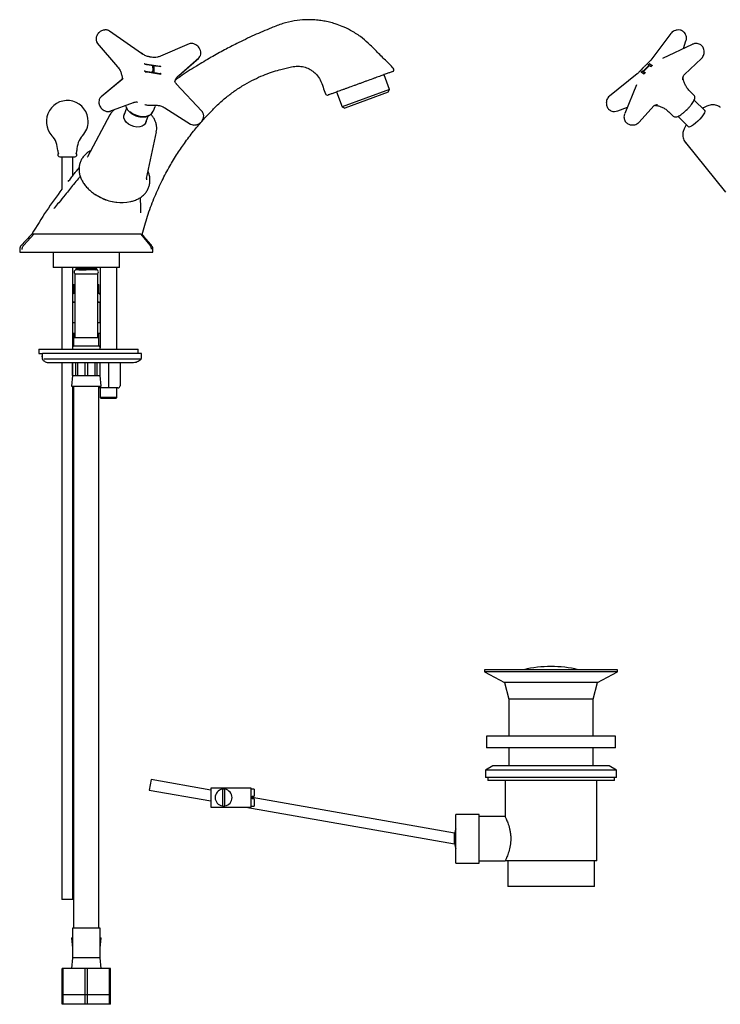
# Model space of a CAD drawing. Units: millimetres. Extents: x -271 to 487, y -79 to 721.
# Drawn here: x -271 to 61, y -79 to 387 of the extents above; entities that cross this region are included whole.
import ezdxf

# ---------------------------------------------------------------- set-up
doc = ezdxf.new("R2010")
doc.units = ezdxf.units.MM

msp = doc.modelspace()

# ---------------------------------------------------------------- linework, layer by layer
at = {"color": 7, "linetype": 'Continuous', "lineweight": 25}
for p, q in [((-213.02, 371.36), (-228.13, 381.89)), ((-213, 371.35), (-228.13, 381.89)), ((37.62, 380.76), (28.1, 368.15)), ((-233.89, 376.25), (-224.27, 364.96)), ((-233.89, 376.25), (-224.26, 364.95)), ((-190.46, 375.83), (-203.98, 370.05)), ((-190.45, 375.83), (-203.97, 370.05)), ((47.7, 375.6), (33.59, 368.97)), ((43.62, 373.68), (44.78, 377.24)), ((-212.36, 370.95), (-213.01, 371.39)), ((-195.34, 360.94), (-185.86, 369.17)), ((-195.34, 360.93), (-185.86, 369.16)), ((44.13, 361.42), (52.09, 368.93)), ((-211.42, 366.41), (-204.2, 365.28)), ((-207.74, 365.62), (-207.74, 365.62)), ((-207.74, 365.62), (-207.63, 363.05)), ((-207.17, 365.04), (-207.05, 362.48)), ((-207.02, 365.46), (-207.16, 365.08)), ((-204, 365.11), (-204, 365.03)), ((27.17, 365.62), (24.65, 363.05)), ((27.15, 366.02), (27.43, 366.3)), ((27.17, 365.62), (27.18, 365.62)), ((27.35, 365.49), (27.34, 365.48)), ((27.53, 365.53), (27.41, 365.65)), ((27.61, 366.41), (28.74, 365.55)), ((-221.57, 359.39), (-232.09, 350.79)), ((-222.12, 358.94), (-232.09, 350.79)), ((-211.27, 363), (-207.98, 362.48)), ((-207.8, 362.56), (-207.64, 363.01)), ((-207.63, 363.05), (-207.63, 363.05)), ((-206.85, 362.3), (-204.05, 361.86)), ((-203.85, 361.69), (-203.84, 361.6)), ((-195.66, 360.61), (-195.33, 360.92)), ((-95.56, 354.22), (-98.13, 361.26)), ((21.7, 361.63), (8.61, 351.16)), ((23.81, 362.6), (24.08, 362.88)), ((24.26, 363), (24.94, 362.48)), ((24.94, 362.48), (24.61, 362.8)), ((24.65, 363.05), (24.65, 363.05)), ((24.84, 362.63), (25.17, 362.3)), ((25.17, 362.3), (25.17, 362.3)), ((25.17, 362.3), (25.38, 362.15)), ((44.09, 361.38), (44.08, 361.38)), ((-184.42, 344.03), (-196.49, 357)), ((-95.56, 354.22), (-118.02, 346.04)), ((-96.16, 352.94), (-95.56, 354.22)), ((21.43, 356.41), (15.81, 342.98)), ((-120.59, 353.09), (-118.02, 346.04)), ((-96.16, 352.94), (-116.74, 345.45)), ((48.54, 351.59), (46.48, 353.64)), ((-227.88, 343.95), (-225.8, 344.74)), ((-227.87, 343.96), (-216.72, 348.14)), ((-220.06, 345.49), (-221.37, 341.9)), ((-211.41, 347.12), (-210.66, 346.98)), ((-207.27, 344.24), (-206.52, 346.29)), ((-201.84, 345.53), (-189.73, 337.93)), ((-118.02, 346.04), (-116.74, 345.45)), ((12.48, 344.17), (17.03, 345.89)), ((22.62, 338.85), (29.55, 346.53)), ((53.72, 344.25), (48.65, 349.29)), ((-227.89, 342.2), (-238.58, 322.33)), ((-211.12, 338.18), (-209.82, 341.75)), ((12.3, 344.14), (12.6, 344.22)), ((36.6, 343.72), (38.66, 341.67)), ((40.96, 341.57), (46.03, 336.52)), ((-210.52, 312.12), (-205.93, 334.21)), ((44.48, 329.2), (63.45, 305.71)), ((-251.59, 322.44), (-244.59, 322.44)), ((-250.64, 322.44), (-250.64, 307.08)), ((-245.54, 313.39), (-245.54, 322.44)), ((-238.66, 322.18), (-238.58, 322.33)), ((-242.5, 317.28), (-243.82, 315.63)), ((-210.52, 312.12), (-210.66, 311.57)), ((-234.99, 304.7), (-234.51, 304.38)), ((-254.1, 298.34), (-254.46, 297.91)), ((-225.17, 300.98), (-224.6, 300.92)), ((-268.67, 280.64), (-263.95, 285.78)), ((-263.95, 285.78), (-263.98, 285.78)), ((-213.28, 285.78), (-213.33, 285.78)), ((-213.28, 285.78), (-209.01, 280.62)), ((-270.59, 278.58), (-270.59, 277.28)), ((-270.59, 277.28), (-207.59, 277.28)), ((-254.74, 277.28), (-254.74, 270.08)), ((-223.44, 270.08), (-223.44, 277.28)), ((-207.59, 277.28), (-207.59, 278.68)), ((-223.44, 270.08), (-254.74, 270.08)), ((-250.64, 270.08), (-250.64, 231.37)), ((-245.54, 232.42), (-245.54, 270.08)), ((-244.59, 266.98), (-244.59, 236.98)), ((-244.59, 266.98), (-239.09, 266.98)), ((-244.09, 269.85), (-244.09, 269.73)), ((-244.09, 269.73), (-244.04, 269.72)), ((-242.5, 268.98), (-243.84, 268.98)), ((-243.55, 269.41), (-243.55, 269.17)), ((-242.63, 268.98), (-239.09, 268.98)), ((-239.09, 266.98), (-233.59, 266.98)), ((-234.63, 269.66), (-234.63, 269.91)), ((-234.34, 268.98), (-234.42, 268.98)), ((-234.14, 269.36), (-234.09, 269.35)), ((-234.09, 269.23), (-234.09, 269.35)), ((-233.59, 236.98), (-233.59, 266.98)), ((-232.59, 270.08), (-232.59, 232.11)), ((-224.59, 231.37), (-224.59, 270.08)), ((-245.09, 261.98), (-245.09, 257.98)), ((-245.09, 261.98), (-244.59, 261.98)), ((-233.59, 261.98), (-233.09, 261.98)), ((-233.09, 257.98), (-233.09, 261.98)), ((-245.09, 257.98), (-244.59, 257.98)), ((-233.59, 257.98), (-233.09, 257.98)), ((-244.59, 253.48), (-245.54, 253.48)), ((-232.63, 253.48), (-233.59, 253.48)), ((-232.63, 253.48), (-232.63, 243.98)), ((-245.55, 243.98), (-244.59, 243.98)), ((-233.59, 243.98), (-232.63, 243.98)), ((-232.63, 243.98), (-232.59, 243.98)), ((-245.54, 238.98), (-244.59, 238.98)), ((-245.09, 238.98), (-245.09, 236.98)), ((-233.59, 238.98), (-232.59, 238.98)), ((-233.09, 236.98), (-233.09, 238.98)), ((-245.09, 236.98), (-245.09, 232.98)), ((-245.09, 236.98), (-239.09, 236.98)), ((-245.09, 232.98), (-239.09, 232.98)), ((-239.09, 236.98), (-233.09, 236.98)), ((-239.09, 232.98), (-233.09, 232.98)), ((-233.09, 232.98), (-233.09, 236.98)), ((-261.51, 231.37), (-261.51, 229.37)), ((-261.51, 231.37), (-214.66, 231.37)), ((-261.51, 229.37), (-260.01, 229.37)), ((-259.99, 229.37), (-259.99, 226.96)), ((-259.99, 229.37), (-259.79, 229.37)), ((-213.01, 229.37), (-259.79, 229.37)), ((-245.59, 232.11), (-245.59, 231.37)), ((-232.59, 231.37), (-232.59, 232.11)), ((-214.66, 231.37), (-214.51, 231.37)), ((-214.51, 229.37), (-214.51, 231.37)), ((-213.01, 227.08), (-213.01, 229.37)), ((-250.64, 225.07), (-250.64, -28.96)), ((-245.59, 225.07), (-245.59, 218.98)), ((-245.55, 218.98), (-245.55, 225.07)), ((-244.18, 225.07), (-244.18, 218.98)), ((-243.13, 218.98), (-243.13, 225.07)), ((-239.83, 225.07), (-239.83, 218.98)), ((-238.35, 218.98), (-238.35, 225.07)), ((-235.05, 225.07), (-235.05, 218.98)), ((-234, 218.98), (-234, 225.07)), ((-232.63, 225.07), (-232.63, 218.98)), ((-232.59, 218.98), (-232.59, 225.07)), ((-228.59, 225.07), (-228.59, 214.08)), ((-223.09, 225.07), (-223.09, 214.08)), ((-245.59, 218.98), (-246.09, 213.98)), ((-245.59, 218.98), (-245.55, 218.98)), ((-245.55, 218.98), (-244.18, 218.98)), ((-244.18, 218.98), (-243.13, 218.98)), ((-243.13, 218.98), (-239.83, 218.98)), ((-239.83, 218.98), (-238.35, 218.98)), ((-238.35, 218.98), (-235.05, 218.98)), ((-235.05, 218.98), (-234, 218.98)), ((-234, 218.98), (-232.63, 218.98)), ((-232.63, 218.98), (-232.59, 218.98)), ((-232.09, 213.98), (-232.59, 218.98)), ((-246.09, 213.98), (-239.09, 213.98)), ((-245.54, -28.96), (-245.54, 213.98)), ((-245.09, 213.98), (-245.09, 87.48)), ((-239.09, 213.98), (-232.09, 213.98)), ((-233.09, 87.48), (-233.09, 213.98)), ((-228.59, 213.08), (-233.09, 213.08)), ((-232.59, 213.08), (-232.59, 208.58)), ((-228.59, 214.08), (-228.59, 213.08)), ((-224.09, 213.08), (-228.59, 213.08)), ((-224.59, 208.58), (-224.59, 213.08)), ((-232.59, 208.58), (-232.09, 208.08)), ((-224.59, 208.58), (-232.59, 208.58)), ((-225.09, 208.08), (-232.09, 208.08)), ((-225.09, 208.08), (-224.59, 208.58)), ((-245.09, 87.48), (-245.09, 54.78)), ((-233.09, 54.78), (-233.09, 87.48)), ((-50.59, 79.78), (-50.59, 78.78)), ((12.41, 79.78), (-50.59, 79.78)), ((12.41, 78.78), (12.41, 79.78)), ((-50.59, 78.78), (-41.09, 73.78)), ((12.41, 78.78), (-50.59, 78.78)), ((2.91, 73.78), (12.41, 78.78)), ((-41.09, 73.78), (-39.09, 65.78)), ((2.91, 73.78), (-41.09, 73.78)), ((0.91, 65.78), (2.91, 73.78)), ((-39.09, 65.78), (-39.09, 48.28)), ((0.91, 65.78), (-39.09, 65.78)), ((0.91, 48.28), (0.91, 65.78)), ((-245.09, 54.78), (-245.09, 22.09)), ((-233.09, 22.09), (-233.09, 54.78)), ((-49.59, 48.28), (-49.59, 42.78)), ((11.41, 48.28), (-49.59, 48.28)), ((11.41, 42.78), (11.41, 48.28)), ((11.41, 42.78), (-49.59, 42.78)), ((-39.09, 42.78), (-39.09, 34.28)), ((0.91, 34.28), (0.91, 42.78)), ((-46.59, 34.28), (-50.09, 32.25)), ((8.41, 34.28), (-46.59, 34.28)), ((11.91, 32.25), (8.41, 34.28)), ((-50.09, 32.25), (-50.09, 28.78)), ((11.91, 32.25), (-50.09, 32.25)), ((11.91, 28.78), (-50.09, 28.78)), ((-49.09, 28.78), (-49.09, 27.28)), ((10.91, 27.28), (10.91, 28.78)), ((11.91, 28.78), (11.91, 32.25)), ((-208.42, 27.76), (-209.29, 22.84)), ((-180.09, 22.77), (-208.42, 27.76)), ((-161.09, 23.78), (-180.09, 23.78)), ((-180.09, 23.78), (-180.09, 14.78)), ((-161.09, 14.78), (-161.09, 23.78)), ((10.91, 27.28), (-49.09, 27.28)), ((-40.84, 27.28), (-40.84, 10.14)), ((2.66, -10.72), (2.66, 27.28)), ((-245.09, 22.09), (-245.09, -42.52)), ((-233.09, -42.52), (-233.09, 22.09)), ((-209.29, 22.84), (-180.09, 17.69)), ((-174.69, 23.23), (-174.69, 15.32)), ((-173.49, 15.32), (-173.49, 23.23)), ((-159.59, 23.28), (-161.09, 23.28)), ((-160.59, 19.88), (-159.59, 19.88)), ((-160.59, 19.88), (-160.59, 18.68)), ((-64.78, 2.44), (-160.59, 19.33)), ((-159.59, 18.68), (-160.59, 18.68)), ((-159.59, 23.28), (-159.59, 19.88)), ((-159.59, 18.68), (-159.59, 15.28)), ((-180.09, 14.78), (-161.09, 14.78)), ((-163.56, 14.78), (-64.85, -2.63)), ((-161.09, 15.28), (-159.59, 15.28)), ((-53.09, 11.28), (-64.09, 11.28)), ((-64.09, -0.22), (-64.09, 11.28)), ((-53.09, -0.22), (-53.09, 11.28)), ((-40.77, 10.28), (-53.09, 10.28)), ((-64.09, -11.72), (-64.09, -0.22)), ((-53.09, -11.72), (-53.09, -0.22)), ((-64.09, -11.72), (-53.09, -11.72)), ((-53.09, -10.72), (-40.84, -10.72)), ((2.66, -10.72), (-40.84, -10.72)), ((-39.59, -10.72), (-39.59, -22.72)), ((1.41, -22.72), (1.41, -10.72)), ((1.41, -22.72), (-39.59, -22.72)), ((-250.61, -28.96), (-250.64, -28.96)), ((-245.54, -28.96), (-250.61, -28.96)), ((-245.59, -42.52), (-245.59, -56.52)), ((-232.59, -42.52), (-245.59, -42.52)), ((-232.59, -56.52), (-232.59, -42.52)), ((-246.09, -47.02), (-245.59, -52.02)), ((-246.09, -47.02), (-245.59, -47.02)), ((-232.59, -52.02), (-232.09, -47.02)), ((-232.59, -47.02), (-232.09, -47.02)), ((-245.59, -56.52), (-246.09, -61.52)), ((-232.59, -56.52), (-245.59, -56.52)), ((-232.09, -61.52), (-232.59, -56.52)), ((-250.59, -74.02), (-250.59, -61.52)), ((-250.09, -61.52), (-250.59, -61.52)), ((-250.09, -74.02), (-250.09, -61.52)), ((-239.59, -61.52), (-250.09, -61.52)), ((-239.59, -74.02), (-239.59, -61.52)), ((-238.59, -61.52), (-239.59, -61.52)), ((-238.59, -74.02), (-238.59, -61.52)), ((-228.09, -61.52), (-238.59, -61.52)), ((-228.09, -74.02), (-228.09, -61.52)), ((-227.59, -61.52), (-228.09, -61.52)), ((-227.59, -74.02), (-227.59, -61.52)), ((-250.59, -78.52), (-250.59, -74.02)), ((-250.09, -74.02), (-250.59, -74.02)), ((-250.09, -78.52), (-250.09, -74.02)), ((-239.59, -74.02), (-250.09, -74.02)), ((-239.59, -78.52), (-239.59, -74.02)), ((-238.59, -74.02), (-239.59, -74.02)), ((-238.59, -78.52), (-238.59, -74.02)), ((-228.09, -74.02), (-238.59, -74.02)), ((-228.09, -78.52), (-228.09, -74.02)), ((-227.59, -74.02), (-228.09, -74.02)), ((-227.59, -78.52), (-227.59, -74.02)), ((-250.09, -78.52), (-250.59, -78.52)), ((-239.59, -78.52), (-250.09, -78.52)), ((-238.59, -78.52), (-239.59, -78.52)), ((-228.09, -78.52), (-238.59, -78.52)), ((-227.59, -78.52), (-228.09, -78.52))]:
    msp.add_line(p, q, dxfattribs=at)
at = {"color": 7, "linetype": 'Continuous', "lineweight": 25, "flags": 128}
for points in [[(-211.52, 366.54), (-211.51, 366.57), (-211.51, 366.57)], [(-211.27, 366.16), (-211.26, 366.16), (-211.26, 366.15), (-211.25, 366.13), (-211.25, 366.1)], [(-207.17, 365.04), (-207.16, 365.07), (-207.16, 365.08)], [(-204.04, 365.03), (-204.03, 365.03), (-204.02, 365.02), (-204.02, 365), (-204.02, 364.97)], [(27.35, 365.48), (27.35, 365.49), (27.35, 365.49)], [(28.37, 365.19), (28.37, 365.19), (28.38, 365.18)], [(28.65, 365.46), (28.65, 365.46), (28.66, 365.46)], [(-211.36, 363.16), (-211.36, 363.15), (-211.36, 363.13)], [(-211.1, 362.66), (-211.1, 362.69), (-211.11, 362.71), (-211.11, 362.72), (-211.12, 362.73), (-211.12, 362.73)], [(-203.87, 361.53), (-203.87, 361.56), (-203.88, 361.58), (-203.88, 361.59), (-203.89, 361.6), (-203.89, 361.6)], [(24.83, 362.91), (24.82, 362.92), (24.82, 362.92)], [(24.83, 362.92), (24.83, 362.92), (24.83, 362.92)], [(25.03, 361.76), (25.02, 361.76), (25.02, 361.76)], [(25.3, 362.04), (25.29, 362.05), (25.29, 362.05)], [(-217.89, 337.18), (-219.13, 337.88), (-220.15, 338.75), (-220.9, 339.74), (-221.32, 340.79), (-221.38, 341.82), (-221.08, 342.76), (-221.02, 342.86)], [(-218.48, 343.85), (-217.26, 342.97), (-215.87, 342.27), (-214.38, 341.79), (-212.86, 341.55), (-211.4, 341.56), (-210.05, 341.84), (-208.9, 342.35), (-207.99, 343.07), (-207.38, 343.98), (-207.27, 344.24)], [(53.46, 344.51), (53.7, 344.31), (53.72, 343.85), (53.48, 343.16), (52.98, 342.28), (52.26, 341.29), (51.37, 340.24), (50.37, 339.22), (49.33, 338.28), (48.31, 337.49), (47.4, 336.91), (46.64, 336.58), (46.09, 336.51), (45.79, 336.72), (45.77, 336.78)], [(-210.78, 339.13), (-211.07, 338.28), (-211.71, 337.49), (-212.65, 336.91), (-213.82, 336.58), (-215.15, 336.51), (-216.53, 336.72), (-217.89, 337.18)], [(-231.49, 302.72), (-233.51, 303.76), (-234.51, 304.38)]]:
    msp.add_lwpolyline(points, dxfattribs=at)
at = {"color": 7, "linetype": 'Continuous', "lineweight": 25}
for centre, radius, start, end in [((-211.46, 366.19), 0.228, 80.2149, 104.5979), ((-204.22, 365.06), 0.222, 12.4676, 85.7454), ((-94.46, 363.66), 1, 289.9992, 45.0527), ((27.53, 365.63), 0.543, 134.166, 149.3993), ((27.65, 366.15), 0.266, 98.5229, 145.4962), ((-211.3, 362.77), 0.229, 80.2262, 104.3445), ((-207.94, 362.64), 0.16, 254.4407, 330.1225), ((-206.83, 362.52), 0.222, 192.4676, 265.7454), ((-204.06, 361.64), 0.222, 12.4676, 85.7454), ((23.93, 362.41), 0.23, 123.8448, 175.2291), ((24.3, 362.73), 0.266, 98.5229, 145.4962), ((24.95, 362.54), 0.0602, 256.1238, 302.5375), ((-124.94, 352.57), 1, 199.9697, 290), ((-248.09, 339.14), 9.9, 0, 223.0187), ((-248.09, 339.14), 9.9, 316.9813, 0), ((-262.64, 325.57), 10, 359.4121, 43.0187), ((-233.54, 325.57), 10, 136.9813, 180.5879), ((-250.64, 325.44), 2, 179.4121, 217.752), ((-251.59, 323.44), 1, 129.1487, 270), ((-244.59, 323.44), 1, 270, 50.8513), ((-245.54, 325.44), 2, 322.248, 0.5879), ((-222.37, 323.7), 22.81, 233.8164, 246.068), ((-222.43, 322.47), 21.66, 244.8752, 281.4866), ((-222.7, 322.3), 21.46, 245.8275, 263.3777), ((-243.84, 267.98), 1, 90, 270), ((-239.56, 224.59), 45.49, 90.3699, 95.713), ((-234.34, 267.98), 1, 270, 90), ((-244.59, 257.11), 1, 120, 161.8051), ((-233.59, 257.11), 1, 0, 60), ((-244.59, 232.11), 1, 120, 180), ((-233.59, 232.11), 1, 0, 60), ((-258.81, 227.87), 1.3, 154.2515, 205.7485), ((-213.51, 227.08), 0.5, 313.6435, 359.9816), ((-224.09, 214.08), 1, 270, 0), ((-19.09, 25.2), 56.07, 76.7173, 103.2827), ((-174.09, 19.28), 4, 98.6269, 261.3731), ((-174.09, 19.28), 4, 81.3731, 98.6269), ((-174.09, 19.28), 4, 278.6269, 81.3731), ((-174.09, 19.28), 4, 261.3731, 278.6269), ((-53.31, -0.22), 11.78, 156.2227, 167.0391), ((-53.31, -0.22), 11.78, 191.6296, 203.7773)]:
    msp.add_arc(centre, radius, start, end, dxfattribs=at)
for major_axis, start_param, end_param in [((6.38, -6.38), 2.775872, 3.22349), ((6.38, 6.38), 6.201288, 6.648906)]:
    msp.add_ellipse((-239.09, 247.23), major_axis=major_axis, ratio=0.198912, start_param=start_param, end_param=end_param, dxfattribs=at)
for points, knots in [([(-93.76, 364.37), (-95, 365.61), (-97.67, 368.28), (-101.64, 372.21), (-105.41, 376.13), (-109.46, 379.49), (-113.62, 382.13), (-117.65, 384.06), (-121.04, 385.29), (-123.93, 386.11), (-126.67, 386.68), (-129.43, 387.07), (-132.35, 387.28), (-136.12, 387.29), (-140.75, 386.81), (-146.16, 385.54), (-152.43, 383.04), (-159.73, 379.93), (-167.11, 376.41), (-173.89, 372.91), (-180.27, 369.38), (-187.26, 365.18), (-192.91, 361.58), (-196.15, 359.27), (-196.93, 358.71)], [0, 0, 0, 0, 0.044813, 0.09603, 0.142355, 0.183269, 0.229734, 0.267466, 0.296732, 0.321443, 0.344071, 0.367762, 0.392544, 0.418452, 0.463734, 0.510736, 0.559629, 0.635181, 0.713072, 0.767755, 0.829538, 0.898747, 0.975372, 1, 1, 1, 1]), ([(-230.74, 382.35), (-230.87, 382.33), (-231.25, 382.27), (-231.84, 382.05), (-232.5, 381.69), (-232.88, 381.35), (-233.07, 381.17)], [0, 0, 0, 0, 0.151645, 0.426571, 0.709502, 1, 1, 1, 1]), ([(-228.13, 381.89), (-228.39, 382.04), (-228.82, 382.29), (-229.5, 382.43), (-229.93, 382.46), (-230.2, 382.45), (-230.42, 382.43), (-230.6, 382.39), (-230.74, 382.36)], [0, 0, 0, 0, 0.317531, 0.540158, 0.741592, 0.778007, 0.831956, 1, 1, 1, 1]), ([(40.57, 382.36), (40.31, 382.34), (39.66, 382.27), (38.74, 381.82), (38.01, 381.28), (37.72, 380.85), (37.63, 380.72)], [0, 0, 0, 0, 0.224077, 0.559108, 0.867454, 1, 1, 1, 1]), ([(44.81, 377.33), (44.92, 377.82), (45.09, 378.59), (44.94, 379.62), (44.63, 380.43), (44.14, 381.13), (43.48, 381.72), (42.78, 382.12), (41.8, 382.47), (41.06, 382.42), (40.57, 382.39)], [0, 0, 0, 0, 0.186688, 0.293358, 0.389221, 0.514247, 0.61165, 0.720738, 0.814624, 1, 1, 1, 1]), ([(-233.08, 381.19), (-233.15, 381.12), (-233.27, 381.02), (-233.59, 380.65), (-234.06, 379.92), (-234.49, 378.75), (-234.49, 377.57), (-234.19, 376.67), (-233.87, 376.25), (-233.69, 376.01)], [0, 0, 0, 0, 0.053933, 0.084564, 0.249661, 0.508614, 0.720804, 0.843436, 1, 1, 1, 1]), ([(-233.07, 381.19), (-233.14, 381.13), (-233.22, 381.07), (-233.29, 380.99), (-233.29, 380.98)], [0, 0, 0, 0, 0.947095, 1, 1, 1, 1]), ([(-187.85, 375.74), (-188.1, 375.84), (-188.48, 375.99), (-189.05, 376.06), (-189.68, 376.08), (-190.14, 375.93), (-190.47, 375.82)], [0, 0, 0, 0, 0.3058258, 0.4646758, 0.6239501, 1, 1, 1, 1]), ([(-189.02, 376.05), (-189.03, 376.05), (-189.17, 376.09), (-189.68, 376.05), (-190.14, 375.92), (-190.46, 375.83)], [0, 0, 0, 0, 0.013532, 0.307734, 1, 1, 1, 1]), ([(-185.64, 373.93), (-185.66, 373.96), (-185.82, 374.3), (-186.34, 374.83), (-187.07, 375.42), (-187.63, 375.64), (-187.85, 375.73)], [0, 0, 0, 0, 0.032868, 0.380789, 0.755379, 1, 1, 1, 1]), ([(-185.97, 369.08), (-185.71, 369.33), (-185.33, 369.72), (-184.96, 370.55), (-184.8, 371.54), (-184.97, 372.82), (-185.41, 373.56), (-185.64, 373.94)], [0, 0, 0, 0, 0.200168, 0.304984, 0.517316, 0.754631, 1, 1, 1, 1]), ([(53.39, 371.79), (53.39, 372.27), (53.4, 373.06), (52.96, 374.04), (52.46, 374.77), (51.83, 375.36), (51.02, 375.83), (50.15, 376.06), (49.03, 376.08), (48.31, 375.82), (47.85, 375.66)], [0, 0, 0, 0, 0.175469, 0.288613, 0.383093, 0.499378, 0.595029, 0.722284, 0.824638, 1, 1, 1, 1]), ([(-208.41, 369.56), (-208.71, 369.6), (-209.58, 369.71), (-210.97, 370.21), (-212.22, 370.79), (-212.84, 371.26), (-213, 371.38)], [0, 0, 0, 0, 0.179244, 0.530237, 0.883175, 1, 1, 1, 1]), ([(-208.43, 369.56), (-208.6, 369.57), (-208.83, 369.58), (-209.06, 369.65), (-209.12, 369.67)], [0, 0, 0, 0, 0.721899, 1, 1, 1, 1]), ([(-203.97, 370.05), (-204.46, 369.87), (-205.43, 369.51), (-206.9, 369.38), (-207.86, 369.41), (-208.23, 369.5), (-208.25, 369.5)], [0, 0, 0, 0, 0.3405388, 0.6787752, 0.9841075, 1, 1, 1, 1]), ([(28.07, 368.17), (27.99, 368.04), (27.76, 367.7), (27.44, 367.39), (27.31, 367.28), (27.31, 367.28)], [0, 0, 0, 0, 0.350003, 0.969821, 1, 1, 1, 1]), ([(52.07, 368.94), (52.12, 368.98), (52.44, 369.23), (52.85, 369.86), (53.28, 370.78), (53.34, 371.45), (53.38, 371.78)], [0, 0, 0, 0, 0.062452, 0.3745668, 0.6924984, 1, 1, 1, 1]), ([(-224.29, 364.96), (-224.2, 364.87), (-224.02, 364.7), (-223.9, 364.47), (-223.84, 364.37)], [0, 0, 0, 0, 0.529233, 1, 1, 1, 1]), ([(-224.28, 364.95), (-224.04, 364.65), (-223.42, 363.91), (-222.74, 362.53), (-222.27, 360.95), (-222.1, 359.74), (-222.14, 359.13), (-222.15, 359)], [0, 0, 0, 0, 0.178305, 0.44082, 0.692936, 0.93113, 1, 1, 1, 1]), ([(-212.64, 285.77), (-211.85, 288.62), (-210.28, 294.35), (-207.21, 302.53), (-203.8, 310.15), (-200.19, 317.02), (-196.5, 323.18), (-192.59, 328.96), (-188.57, 334.28), (-184.53, 339.1), (-180.7, 343.25), (-176.88, 347.13), (-172.87, 350.64), (-168.58, 353.85), (-164.2, 356.64), (-159.78, 359.02), (-155.52, 360.94), (-151.54, 362.44), (-148.11, 363.51), (-145.17, 364.27), (-142.5, 364.86), (-139.71, 365.41), (-136.82, 365.2), (-134.61, 364.53), (-132.98, 363.7), (-131.56, 362.76), (-129.86, 361.2), (-128.15, 358.71), (-127.09, 355.51), (-126.27, 353.29), (-125.88, 352.23)], [0, 0, 0, 0, 0.065895, 0.132323, 0.194227, 0.251777, 0.30504, 0.354009, 0.407005, 0.45351, 0.493996, 0.532838, 0.57464, 0.612718, 0.652054, 0.689973, 0.724413, 0.756022, 0.784713, 0.804442, 0.82363, 0.845506, 0.867567, 0.887407, 0.896413, 0.908257, 0.925349, 0.947409, 0.974727, 1, 1, 1, 1]), ([(-211.52, 366.54), (-211.52, 366.49), (-211.51, 366.41), (-211.51, 366.33), (-211.51, 366.3)], [0, 0, 0, 0, 0.600822, 1, 1, 1, 1]), ([(-211.27, 366.16), (-211.28, 366.16), (-211.31, 366.17), (-211.37, 366.19), (-211.43, 366.22), (-211.48, 366.26), (-211.5, 366.29), (-211.5, 366.3), (-211.5, 366.3), (-211.5, 366.3)], [0, 0, 0, 0, 0.071031, 0.253426, 0.436969, 0.613976, 0.787582, 0.973367, 1, 1, 1, 1]), ([(-207.74, 365.62), (-208.36, 365.71), (-209.52, 365.88), (-210.7, 366.03), (-211.25, 366.1)], [0, 0, 0, 0, 0.526769, 1, 1, 1, 1]), ([(-206.89, 365.54), (-206.9, 365.54), (-206.92, 365.54), (-206.95, 365.53), (-206.99, 365.51), (-207.01, 365.49), (-207.02, 365.47), (-207.02, 365.46)], [0, 0, 0, 0, 0.128686, 0.385325, 0.644879, 0.895086, 1, 1, 1, 1]), ([(-206.89, 365.54), (-206.9, 365.54), (-206.9, 365.54), (-206.9, 365.52), (-206.9, 365.5), (-206.9, 365.49)], [0, 0, 0, 0, 0.3193899, 0.6506248, 1, 1, 1, 1]), ([(-204.02, 364.97), (-204.46, 365.06), (-205.42, 365.24), (-206.39, 365.4), (-206.9, 365.49)], [0, 0, 0, 0, 0.467892, 1, 1, 1, 1]), ([(-203.9, 365.04), (-203.9, 365.04), (-203.9, 365.05), (-203.91, 365.03), (-203.96, 365.03), (-204, 365.02), (-204.03, 365.03), (-204.04, 365.03)], [0, 0, 0, 0, 0.135176, 0.42655, 0.666667, 0.915317, 1, 1, 1, 1]), ([(24.26, 364.31), (24, 364.03), (23.47, 363.45), (22.95, 362.85), (22.69, 362.55)], [0, 0, 0, 0, 0.490772, 1, 1, 1, 1]), ([(25.55, 365.62), (25.45, 365.53), (25.01, 365.13), (24.59, 364.67), (24.26, 364.32)], [0, 0, 0, 0, 0.2098243, 1, 1, 1, 1]), ([(27.35, 365.48), (26.92, 365.07), (26.06, 364.23), (25.24, 363.35), (24.83, 362.92)], [0, 0, 0, 0, 0.500021, 1, 1, 1, 1]), ([(27.31, 367.28), (26.95, 366.95), (26.36, 366.4), (25.78, 365.84), (25.55, 365.62)], [0, 0, 0, 0, 0.602814, 1, 1, 1, 1]), ([(26.8, 366.1), (26.89, 366.03), (27.09, 365.89), (27.3, 365.73), (27.41, 365.65)], [0, 0, 0, 0, 0.501602, 1, 1, 1, 1]), ([(27.18, 365.62), (27.19, 365.63), (27.22, 365.66), (27.27, 365.68), (27.32, 365.69), (27.37, 365.68), (27.4, 365.66), (27.41, 365.65), (27.41, 365.65)], [0, 0, 0, 0, 0.144289, 0.287808, 0.494963, 0.782774, 0.992463, 1, 1, 1, 1]), ([(27.58, 365.51), (27.58, 365.51), (27.56, 365.53), (27.51, 365.54), (27.44, 365.54), (27.38, 365.52), (27.36, 365.49), (27.35, 365.49)], [0, 0, 0, 0, 0.019977, 0.345289, 0.620118, 0.873815, 1, 1, 1, 1]), ([(27.64, 365.47), (27.64, 365.47), (27.64, 365.47), (27.64, 365.47), (27.64, 365.48), (27.64, 365.48), (27.63, 365.49), (27.62, 365.49), (27.62, 365.49), (27.62, 365.49)], [0, 0, 0, 0, 0.080655, 0.088854, 0.151018, 0.279488, 0.518004, 0.965032, 1, 1, 1, 1]), ([(27.64, 365.47), (27.75, 365.39), (27.93, 365.25), (28.11, 365.1), (28.19, 365.04)], [0, 0, 0, 0, 0.593266, 1, 1, 1, 1]), ([(28.37, 365.19), (28.36, 365.18), (28.32, 365.14), (28.26, 365.09), (28.2, 365.05), (28.16, 365.03), (28.15, 365.02), (28.15, 365.02), (28.15, 365.02)], [0, 0, 0, 0, 0.130436, 0.421527, 0.657098, 0.838859, 0.982413, 1, 1, 1, 1]), ([(28.66, 365.46), (28.61, 365.41), (28.52, 365.32), (28.42, 365.23), (28.38, 365.18)], [0, 0, 0, 0, 0.511425, 1, 1, 1, 1]), ([(28.8, 365.66), (28.8, 365.66), (28.8, 365.66), (28.8, 365.64), (28.78, 365.6), (28.73, 365.55), (28.69, 365.5), (28.66, 365.47), (28.65, 365.46)], [0, 0, 0, 0, 0.079739, 0.225058, 0.405483, 0.638828, 0.914061, 1, 1, 1, 1]), ([(-211.36, 363.16), (-211.36, 363.16), (-211.36, 363.17), (-211.36, 363.17), (-211.36, 363.17)], [0, 0, 0, 0, 0.888377, 1, 1, 1, 1]), ([(-211.36, 363.13), (-211.36, 363.08), (-211.36, 363), (-211.36, 362.92), (-211.36, 362.88)], [0, 0, 0, 0, 0.563427, 1, 1, 1, 1]), ([(-211.12, 362.73), (-211.13, 362.73), (-211.16, 362.73), (-211.22, 362.76), (-211.28, 362.79), (-211.33, 362.83), (-211.35, 362.87), (-211.35, 362.88), (-211.35, 362.88), (-211.35, 362.88)], [0, 0, 0, 0, 0.0714002, 0.2543796, 0.4383563, 0.6166302, 0.7927705, 0.9837375, 1, 1, 1, 1]), ([(-211.15, 362.67), (-209.94, 362.51), (-207.51, 362.19), (-205.13, 361.76), (-203.93, 361.54)], [0, 0, 0, 0, 0.500043, 1, 1, 1, 1]), ([(-203.87, 361.53), (-205.07, 361.75), (-207.46, 362.17), (-209.89, 362.5), (-211.1, 362.66)], [0, 0, 0, 0, 0.499984, 1, 1, 1, 1]), ([(-207.87, 362.8), (-207.86, 362.8), (-207.84, 362.81), (-207.79, 362.84), (-207.72, 362.9), (-207.66, 362.96), (-207.63, 363.01), (-207.63, 363.03), (-207.63, 363.05)], [0, 0, 0, 0, 0.00753, 0.219232, 0.506225, 0.712748, 0.855992, 1, 1, 1, 1]), ([(-203.75, 361.61), (-203.75, 361.61), (-203.75, 361.62), (-203.77, 361.6), (-203.82, 361.59), (-203.86, 361.59), (-203.89, 361.6), (-203.89, 361.6)], [0, 0, 0, 0, 0.238, 0.500946, 0.724337, 0.953336, 1, 1, 1, 1]), ([(-197.12, 358.19), (-197.1, 358.27), (-197.03, 358.61), (-196.65, 359.39), (-196.14, 360.2), (-195.71, 360.57), (-195.63, 360.64)], [0, 0, 0, 0, 0.107627, 0.474468, 0.897652, 1, 1, 1, 1]), ([(-94.12, 362.72), (-94.12, 362.72), (-94.15, 362.71), (-94.25, 362.68), (-94.32, 362.65), (-94.61, 362.55), (-94.9, 362.44), (-95.67, 362.16), (-96.14, 361.99), (-96.96, 361.69), (-97.26, 361.58), (-97.89, 361.35), (-98.23, 361.23), (-99.29, 360.84), (-100.06, 360.56), (-101.3, 360.11), (-101.73, 359.96), (-102.61, 359.63), (-103.07, 359.47), (-104.45, 358.97), (-105.4, 358.62), (-106.87, 358.08), (-107.37, 357.9), (-108.37, 357.54), (-108.87, 357.36), (-109.86, 356.99), (-110.36, 356.81), (-111.35, 356.45), (-111.85, 356.27), (-113.33, 355.73), (-114.29, 355.38), (-115.66, 354.88), (-116.11, 354.72), (-117, 354.4), (-117.43, 354.24), (-118.67, 353.79), (-119.44, 353.51), (-120.5, 353.12), (-120.83, 353), (-121.47, 352.77), (-121.76, 352.66), (-122.59, 352.36), (-123.05, 352.19), (-123.82, 351.91), (-124.11, 351.81), (-124.4, 351.7), (-124.47, 351.68), (-124.57, 351.64), (-124.59, 351.63), (-124.59, 351.63)], [0, 0, 0, 0, 0.03125, 0.03125, 0.0625, 0.0625, 0.125, 0.125, 0.1875, 0.1875, 0.21875, 0.21875, 0.25, 0.25, 0.3125, 0.3125, 0.34375, 0.34375, 0.375, 0.375, 0.4375, 0.4375, 0.46875, 0.46875, 0.5, 0.5, 0.53125, 0.53125, 0.5625, 0.5625, 0.625, 0.625, 0.65625, 0.65625, 0.6875, 0.6875, 0.75, 0.75, 0.78125, 0.78125, 0.8125, 0.8125, 0.875, 0.875, 0.9375, 0.9375, 0.96875, 0.96875, 1, 1, 1, 1]), ([(22.66, 362.55), (22.5, 362.36), (22.23, 362.05), (21.84, 361.76), (21.68, 361.65)], [0, 0, 0, 0, 0.616887, 1, 1, 1, 1]), ([(23.46, 362.67), (23.68, 362.51), (24.1, 362.21), (24.6, 361.81), (24.83, 361.63)], [0, 0, 0, 0, 0.537872, 1, 1, 1, 1]), ([(24.61, 362.8), (24.61, 362.8), (24.6, 362.81), (24.59, 362.84), (24.58, 362.9), (24.59, 362.96), (24.62, 363.01), (24.64, 363.03), (24.65, 363.05)], [0, 0, 0, 0, 0.00753, 0.219232, 0.506225, 0.712748, 0.855992, 1, 1, 1, 1]), ([(24.83, 362.91), (24.82, 362.9), (24.79, 362.87), (24.78, 362.82), (24.78, 362.75), (24.79, 362.7), (24.81, 362.67), (24.82, 362.65), (24.83, 362.64), (24.84, 362.63), (24.84, 362.63), (24.85, 362.63), (24.85, 362.63), (24.85, 362.62), (24.85, 362.62)], [0, 0, 0, 0, 0.163711, 0.318961, 0.527981, 0.782825, 0.798938, 0.894197, 0.943217, 0.969365, 0.983448, 0.990352, 0.991242, 1, 1, 1, 1]), ([(25.02, 361.76), (25.01, 361.75), (24.97, 361.71), (24.91, 361.66), (24.85, 361.61), (24.82, 361.59), (24.81, 361.59), (24.81, 361.59), (24.81, 361.59)], [0, 0, 0, 0, 0.131796, 0.425747, 0.6627, 0.844274, 0.987087, 1, 1, 1, 1]), ([(25.3, 362.04), (25.25, 361.99), (25.17, 361.9), (25.08, 361.8), (25.03, 361.76)], [0, 0, 0, 0, 0.488959, 1, 1, 1, 1]), ([(25.44, 362.25), (25.44, 362.25), (25.44, 362.25), (25.44, 362.24), (25.42, 362.22), (25.4, 362.18), (25.35, 362.12), (25.31, 362.07), (25.29, 362.05)], [0, 0, 0, 0, 0.006546, 0.129869, 0.291344, 0.483776, 0.73737, 1, 1, 1, 1]), ([(43.25, 358.9), (43.27, 359.2), (43.32, 359.87), (43.6, 360.62), (43.96, 361.23), (44.05, 361.34), (44.09, 361.39)], [0, 0, 0, 0, 0.2568439, 0.5807369, 0.7957279, 1, 1, 1, 1]), ([(46.48, 353.65), (46.47, 353.67), (45.98, 354.07), (45.25, 355.07), (44.35, 356.55), (43.78, 358.05), (43.49, 359.23), (43.44, 359.84), (43.43, 360.02)], [0, 0, 0, 0, 0.007394, 0.254238, 0.488227, 0.709895, 0.91858, 1, 1, 1, 1]), ([(-197.08, 357.84), (-197.08, 357.83), (-197.06, 357.79), (-197.14, 358), (-197.12, 358.23), (-197.12, 358.25), (-197.12, 358.26)], [0, 0, 0, 0, 0.040671, 0.389723, 0.803432, 1, 1, 1, 1]), ([(-196.46, 356.98), (-196.61, 357.15), (-196.88, 357.44), (-197.01, 357.74), (-197.07, 357.88)], [0, 0, 0, 0, 0.549541, 1, 1, 1, 1]), ([(-231.94, 350.91), (-232.21, 350.66), (-232.62, 350.26), (-233.02, 349.42), (-233.2, 348.44), (-233.07, 347.48), (-232.81, 346.63), (-232.55, 346.23), (-232.38, 345.97)], [0, 0, 0, 0, 0.204159, 0.310799, 0.520049, 0.738499, 0.830071, 1, 1, 1, 1]), ([(-231.91, 350.9), (-231.98, 350.86), (-232.09, 350.8), (-232.15, 350.69), (-232.18, 350.65)], [0, 0, 0, 0, 0.621216, 1, 1, 1, 1]), ([(8.65, 351.17), (8.61, 351.15), (8.3, 350.94), (7.83, 350.37), (7.35, 349.49), (7.09, 348.69), (7.12, 348.21), (7.12, 348.08)], [0, 0, 0, 0, 0.037058, 0.317096, 0.599363, 0.893152, 1, 1, 1, 1]), ([(45.33, 344.84), (45.39, 344.9), (45.79, 345.28), (46.48, 346.05), (47.35, 347.1), (48.07, 348.13), (48.61, 349.09), (48.92, 349.88), (48.99, 350.57), (48.89, 351.17), (48.64, 351.45), (48.53, 351.57)], [0, 0, 0, 0, 0.023082, 0.161484, 0.300267, 0.440297, 0.583275, 0.733454, 0.840967, 0.932023, 1, 1, 1, 1]), ([(-232.35, 345.99), (-232.29, 345.87), (-232.08, 345.47), (-231.49, 344.92), (-230.81, 344.41), (-230.32, 344.23), (-230.15, 344.17)], [0, 0, 0, 0, 0.134315, 0.459558, 0.818462, 1, 1, 1, 1]), ([(-225.8, 344.74), (-226.16, 344.39), (-226.95, 343.67), (-227.64, 342.77), (-227.88, 342.21), (-227.89, 342.18)], [0, 0, 0, 0, 0.453178, 0.963418, 1, 1, 1, 1]), ([(-220.51, 346.72), (-220.49, 346.59), (-220.41, 346.09), (-219.97, 345.22), (-219.3, 344.26), (-218.72, 343.72), (-218.47, 343.49)], [0, 0, 0, 0, 0.106467, 0.428898, 0.759416, 1, 1, 1, 1]), ([(-216.71, 348.14), (-216.63, 348.17), (-216.26, 348.33), (-215.53, 348.39), (-214.96, 348.33), (-214.79, 348.27), (-214.83, 348.28), (-214.83, 348.28)], [0, 0, 0, 0, 0.115767, 0.531826, 0.766673, 0.998096, 1, 1, 1, 1]), ([(-211.41, 347.13), (-210.83, 347.03), (-209.56, 346.79), (-208.14, 346.76), (-207.33, 346.86), (-207.19, 346.87)], [0, 0, 0, 0, 0.416519, 0.900191, 1, 1, 1, 1]), ([(-207.21, 346.85), (-207.19, 346.86), (-206.83, 346.91), (-205.82, 346.89), (-204.32, 346.65), (-202.92, 346.18), (-202.14, 345.69), (-201.86, 345.51)], [0, 0, 0, 0, 0.010119, 0.253471, 0.524862, 0.827198, 1, 1, 1, 1]), ([(-206.57, 346.43), (-206.58, 346.43), (-206.59, 346.41), (-206.46, 346.55), (-206.15, 346.78), (-205.95, 346.85), (-205.92, 346.86)], [0, 0, 0, 0, 0.150896, 0.515224, 0.931767, 1, 1, 1, 1]), ([(7.08, 348.09), (7.08, 347.65), (7.06, 346.92), (7.44, 345.99), (7.89, 345.28), (8.47, 344.66), (9.22, 344.17), (10.08, 343.87), (11.15, 343.79), (11.88, 343.99), (12.31, 344.11)], [0, 0, 0, 0, 0.170289, 0.277418, 0.377257, 0.488889, 0.594726, 0.714284, 0.833849, 1, 1, 1, 1]), ([(29.51, 346.51), (29.51, 346.5), (29.48, 346.47), (29.66, 346.63), (30.15, 346.88), (30.72, 347.1), (31.17, 347.12), (31.27, 347.13)], [0, 0, 0, 0, 0.048347, 0.251494, 0.496719, 0.884959, 1, 1, 1, 1]), ([(29.96, 346.77), (30.21, 346.76), (30.92, 346.72), (32.21, 346.41), (33.72, 345.82), (35.25, 344.95), (36.14, 344.14), (36.61, 343.71)], [0, 0, 0, 0, 0.11494, 0.320989, 0.537443, 0.759266, 1, 1, 1, 1]), ([(38.68, 341.69), (38.7, 341.66), (38.84, 341.45), (39.31, 341.28), (39.89, 341.23), (40.55, 341.37), (41.35, 341.7), (42.33, 342.29), (43.4, 343.08), (44.41, 343.94), (45.04, 344.56), (45.33, 344.84)], [0, 0, 0, 0, 0.01575, 0.108354, 0.197159, 0.302097, 0.443139, 0.596976, 0.742017, 0.883344, 1, 1, 1, 1]), ([(61.03, 345.82), (61.01, 345.84), (60.7, 346.16), (59.93, 346.55), (58.83, 346.94), (57.73, 347.07), (56.66, 347.01), (55.61, 346.78), (54.5, 346.36), (53.53, 345.88), (52.89, 345.45), (52.66, 345.3)], [0, 0, 0, 0, 0.009452, 0.136966, 0.255938, 0.370632, 0.485194, 0.605393, 0.741132, 0.909853, 1, 1, 1, 1]), ([(-230.16, 344.15), (-229.93, 344.06), (-229.6, 343.93), (-229.08, 343.85), (-228.48, 343.81), (-228.01, 343.94), (-227.67, 344.03)], [0, 0, 0, 0, 0.297695, 0.434826, 0.600223, 1, 1, 1, 1]), ([(-218.47, 343.49), (-218.27, 343.33), (-217.71, 342.87), (-216.63, 342.23), (-215.24, 341.66), (-213.78, 341.32), (-212.32, 341.21), (-210.92, 341.36), (-209.64, 341.76), (-208.56, 342.41), (-207.76, 343.19), (-207.48, 343.81), (-207.36, 344.08)], [0, 0, 0, 0, 0.057995, 0.165233, 0.272564, 0.380098, 0.488003, 0.596468, 0.705474, 0.814087, 0.920628, 1, 1, 1, 1]), ([(-205.96, 334.22), (-205.88, 334.63), (-205.71, 335.55), (-205.79, 337.03), (-206.13, 338.6), (-206.77, 340.12), (-207.56, 341.45), (-208.23, 342.2), (-208.52, 342.52)], [0, 0, 0, 0, 0.138537, 0.315433, 0.493209, 0.674345, 0.860638, 1, 1, 1, 1]), ([(-184.93, 338.7), (-184.88, 338.74), (-184.71, 338.89), (-184.38, 339.28), (-183.91, 340.05), (-183.51, 341.17), (-183.51, 342.36), (-183.85, 343.33), (-184.22, 343.78), (-184.42, 344.03)], [0, 0, 0, 0, 0.033989, 0.124998, 0.249993, 0.490028, 0.70511, 0.836405, 1, 1, 1, 1]), ([(15.75, 342.82), (15.61, 342.34), (15.37, 341.54), (15.48, 340.45), (15.78, 339.56), (16.26, 338.84), (16.92, 338.22), (17.62, 337.8), (18.62, 337.43), (19.37, 337.47), (19.87, 337.5)], [0, 0, 0, 0, 0.180467, 0.298719, 0.396988, 0.525001, 0.612878, 0.724711, 0.818919, 1, 1, 1, 1]), ([(-189.73, 337.93), (-189.38, 337.75), (-188.89, 337.52), (-188.04, 337.42), (-187.6, 337.48), (-187.31, 337.52)], [0, 0, 0, 0, 0.4578843, 0.6406618, 1, 1, 1, 1]), ([(-187.32, 337.53), (-187.29, 337.53), (-187.02, 337.55), (-186.52, 337.7), (-185.83, 338), (-185.3, 338.36), (-185.02, 338.63), (-184.93, 338.71)], [0, 0, 0, 0, 0.032473, 0.298273, 0.566388, 0.868648, 1, 1, 1, 1]), ([(19.86, 337.51), (19.9, 337.51), (20.29, 337.5), (21.02, 337.74), (21.93, 338.17), (22.4, 338.65), (22.61, 338.87)], [0, 0, 0, 0, 0.040922, 0.367643, 0.712725, 1, 1, 1, 1]), ([(44.96, 337.59), (44.69, 337.14), (44.15, 336.26), (43.63, 335.07), (43.44, 334.24), (43.36, 333.91)], [0, 0, 0, 0, 0.375892, 0.752942, 1, 1, 1, 1]), ([(43.36, 333.91), (43.31, 333.48), (43.2, 332.69), (43.35, 331.44), (43.76, 330.31), (44.15, 329.53), (44.47, 329.22), (44.49, 329.2)], [0, 0, 0, 0, 0.272495, 0.507487, 0.74384, 0.981674, 1, 1, 1, 1]), ([(-236.99, 325.29), (-237.29, 325.13), (-238.17, 324.68), (-239.4, 323.7), (-240.64, 322.38), (-241.58, 320.89), (-242.22, 319.28), (-242.54, 317.59), (-242.56, 315.85), (-242.28, 314.09), (-241.69, 312.32), (-240.82, 310.58), (-239.67, 308.89), (-238.24, 307.31), (-236.95, 306.1), (-236.07, 305.49), (-235.82, 305.31)], [0, 0, 0, 0, 0.041462, 0.12054, 0.198487, 0.275133, 0.350694, 0.42572, 0.500715, 0.576298, 0.652885, 0.730558, 0.809125, 0.888265, 0.967687, 1, 1, 1, 1]), ([(-241.96, 313.26), (-242.28, 312.85), (-243.31, 311.56), (-245, 309.46), (-247.04, 306.94), (-249.39, 304.06), (-251.76, 301.18), (-253.46, 299.13), (-254.12, 298.35)], [0, 0, 0, 0, 0.0819755, 0.2597098, 0.420232, 0.5891803, 0.8421605, 1, 1, 1, 1]), ([(-247.69, 310.69), (-247.66, 310.72), (-247.21, 311.26), (-246.22, 312.49), (-245.12, 313.92), (-244.39, 314.92), (-244.04, 315.41), (-243.86, 315.66), (-243.86, 315.66), (-243.86, 315.66)], [0, 0, 0, 0, 0.017027, 0.3043052, 0.5981629, 0.744855, 0.8621665, 0.9438823, 1, 1, 1, 1]), ([(-217.99, 301.28), (-217.73, 301.34), (-216.77, 301.53), (-215.27, 302.12), (-213.54, 303.04), (-212.05, 304.19), (-210.82, 305.53), (-209.89, 307.02), (-209.27, 308.63), (-208.95, 310.32), (-208.94, 312.06), (-209.21, 313.79), (-209.63, 314.91), (-209.83, 315.46)], [0, 0, 0, 0, 0.038291, 0.138839, 0.238974, 0.338174, 0.435943, 0.532082, 0.626873, 0.721016, 0.815138, 0.910019, 1, 1, 1, 1]), ([(-250.64, 307.04), (-253.1, 303.7), (-258.17, 296.82), (-262.62, 289.52), (-264.9, 285.77)], [0, 0, 0, 0, 0.48643, 1, 1, 1, 1]), ([(-213.2, 295.84), (-213.21, 296.07), (-213.29, 298.52), (-213.35, 300.99), (-213.4, 303.24)], [0, 0, 0, 0, 0.092798, 1, 1, 1, 1]), ([(-264.93, 285.78), (-265.74, 284.91), (-267.36, 283.19), (-268.99, 281.47), (-269.8, 280.61)], [0, 0, 0, 0, 0.499992, 1, 1, 1, 1]), ([(-263.98, 285.78), (-264.23, 285.78), (-264.72, 285.78), (-264.99, 285.78), (-264.91, 285.78), (-264.9, 285.78)], [0, 0, 0, 0, 0.474908, 0.949797, 1, 1, 1, 1]), ([(-213.33, 285.78), (-213.39, 285.78), (-213.53, 285.78), (-213.79, 285.78), (-214.1, 285.78), (-214.58, 285.78), (-215.28, 285.78), (-216.63, 285.78), (-218.72, 285.78), (-221.81, 285.78), (-225.4, 285.78), (-229.38, 285.78), (-233.64, 285.78), (-238.05, 285.78), (-242.47, 285.78), (-246.77, 285.78), (-250.84, 285.78), (-254.57, 285.78), (-257.83, 285.78), (-260.11, 285.78), (-261.61, 285.78), (-262.34, 285.78), (-262.77, 285.78), (-262.97, 285.78), (-263.16, 285.78), (-263.33, 285.78), (-263.5, 285.78), (-263.61, 285.78), (-263.68, 285.78), (-263.69, 285.78), (-263.71, 285.78), (-263.73, 285.78), (-263.75, 285.78), (-263.77, 285.78), (-263.79, 285.78), (-263.82, 285.78), (-263.84, 285.78), (-263.87, 285.78), (-263.89, 285.78), (-263.92, 285.78), (-263.94, 285.78), (-263.95, 285.78), (-263.95, 285.78)], [0, 0, 0, 0, 0.014175, 0.029864, 0.045348, 0.06108, 0.092378, 0.123676, 0.186331, 0.248794, 0.311539, 0.374067, 0.436808, 0.499385, 0.562108, 0.624743, 0.687429, 0.750085, 0.812742, 0.875379, 0.906863, 0.938129, 0.946009, 0.95375, 0.96136, 0.969408, 0.976827, 0.985121, 0.985918, 0.986772, 0.987683, 0.988649, 0.989673, 0.990752, 0.991888, 0.993081, 0.99433, 0.995636, 0.996998, 0.998416, 0.999891, 1, 1, 1, 1]), ([(-212.67, 285.78), (-212.68, 285.78), (-212.7, 285.78), (-212.88, 285.78), (-212.92, 285.78)], [0, 0, 0, 0, 0.785536, 1, 1, 1, 1]), ([(-208.27, 280.58), (-209, 281.45), (-210.47, 283.18), (-211.93, 284.91), (-212.66, 285.78)], [0, 0, 0, 0, 0.499999, 1, 1, 1, 1]), ([(-269.74, 280.63), (-269.81, 280.57), (-270.11, 280.3), (-270.43, 279.62), (-270.63, 278.95), (-270.58, 278.59), (-270.58, 278.57)], [0, 0, 0, 0, 0.125015, 0.523127, 0.970741, 1, 1, 1, 1]), ([(-269.46, 278.58), (-269.46, 278.64), (-269.46, 278.75), (-269.45, 278.91), (-269.43, 279.06), (-269.4, 279.2), (-269.37, 279.34), (-269.33, 279.46), (-269.3, 279.58), (-269.21, 279.81), (-269.06, 280.11), (-268.85, 280.43), (-268.72, 280.58), (-268.67, 280.64)], [0, 0, 0, 0, 0.073562, 0.143971, 0.211227, 0.275329, 0.336278, 0.394073, 0.448714, 0.500202, 0.724993, 0.891614, 1, 1, 1, 1]), ([(-209.01, 280.61), (-208.79, 280.35), (-208.62, 280.04), (-208.38, 279.38), (-208.32, 279.03), (-208.32, 278.68)], [0, 0, 0, 0, 0.5, 0.5, 1, 1, 1, 1]), ([(-207.62, 278.68), (-207.61, 278.77), (-207.57, 279.17), (-207.79, 279.81), (-208.08, 280.38), (-208.3, 280.6), (-208.35, 280.65)], [0, 0, 0, 0, 0.1343036, 0.5568157, 0.9122733, 1, 1, 1, 1]), ([(-243.71, 270.08), (-243.74, 270.06), (-243.87, 269.98), (-243.99, 269.91), (-244.08, 269.86)], [0, 0, 0, 0, 0.27692, 1, 1, 1, 1]), ([(-244.08, 269.72), (-243.99, 269.66), (-243.81, 269.56), (-243.64, 269.46), (-243.55, 269.41)], [0, 0, 0, 0, 0.507718, 1, 1, 1, 1]), ([(-242.63, 268.98), (-242.89, 268.98), (-243.49, 268.98), (-243.9, 268.98), (-243.83, 268.98), (-243.82, 268.98)], [0, 0, 0, 0, 0.376091, 0.836105, 1, 1, 1, 1]), ([(-243.54, 269.17), (-243.63, 269.12), (-243.73, 269.06), (-243.83, 269.01), (-243.83, 269)], [0, 0, 0, 0, 0.929175, 1, 1, 1, 1]), ([(-234.68, 269.9), (-234.74, 269.89), (-234.87, 269.85), (-235.87, 269.79), (-237.34, 269.73), (-239.09, 269.66), (-240.84, 269.6), (-242, 269.55), (-242.84, 269.51), (-243.35, 269.46), (-243.64, 269.43), (-243.55, 269.41), (-243.55, 269.41)], [0, 0, 0, 0, 0.1086426, 0.2358715, 0.3631004, 0.4903293, 0.6175583, 0.7447872, 0.7895081, 0.8953099, 0.9999277, 1, 1, 1, 1]), ([(-234.63, 269.66), (-234.7, 269.64), (-234.83, 269.6), (-235.65, 269.55), (-236.6, 269.51), (-237.65, 269.46), (-239.19, 269.41), (-240.84, 269.35), (-242.31, 269.29), (-243.31, 269.23), (-243.44, 269.19), (-243.5, 269.17)], [0, 0, 0, 0, 0.127193, 0.254422, 0.299143, 0.404945, 0.509563, 0.636792, 0.764021, 0.89125, 1, 1, 1, 1]), ([(-234.14, 269.36), (-234.12, 269.36), (-233.96, 269.33), (-234.4, 269.29), (-235.45, 269.23), (-237.13, 269.16), (-239.08, 269.1), (-241.08, 269.04), (-242.11, 269), (-242.63, 268.98)], [0, 0, 0, 0, 0.022748, 0.185623, 0.348498, 0.511374, 0.674249, 0.837125, 1, 1, 1, 1]), ([(-234.14, 269.22), (-234.21, 269.2), (-234.36, 269.16), (-235.47, 269.1), (-237.12, 269.04), (-238.43, 269), (-239.09, 268.98)], [0, 0, 0, 0, 0.2226674, 0.4817783, 0.7408891, 1, 1, 1, 1]), ([(-234.56, 268.98), (-234.55, 268.98), (-234.52, 268.98), (-234.97, 268.98), (-235.9, 268.98), (-237.24, 268.98), (-238.38, 268.98), (-239.01, 268.98), (-239.09, 268.98)], [0, 0, 0, 0, 0.089587, 0.303164, 0.520062, 0.739071, 0.966077, 1, 1, 1, 1]), ([(-234.1, 269.36), (-234.19, 269.41), (-234.37, 269.51), (-234.54, 269.62), (-234.63, 269.67)], [0, 0, 0, 0, 0.507638, 1, 1, 1, 1]), ([(-234.52, 268.98), (-234.47, 269), (-234.33, 269.08), (-234.19, 269.16), (-234.1, 269.22)], [0, 0, 0, 0, 0.351491, 1, 1, 1, 1]), ([(-259.98, 226.96), (-259.98, 226.95), (-259.99, 226.87), (-259.94, 226.7), (-259.81, 226.43), (-259.6, 226.16), (-259.36, 226), (-259.28, 225.95)], [0, 0, 0, 0, 0.019899, 0.18538, 0.409896, 0.797547, 1, 1, 1, 1]), ([(-213.25, 226.71), (-213.3, 226.71), (-213.43, 226.71), (-214.46, 226.71), (-216.17, 226.71), (-218.5, 226.71), (-221.4, 226.71), (-224.75, 226.71), (-228.5, 226.71), (-232.5, 226.71), (-236.68, 226.71), (-240.87, 226.71), (-245.01, 226.71), (-248.91, 226.71), (-252.55, 226.71), (-255.51, 226.71), (-257.76, 226.71), (-258.8, 226.71), (-259.26, 226.71)], [0, 0, 0, 0, 0.050233, 0.117031, 0.181947, 0.248745, 0.313661, 0.38046, 0.445376, 0.512174, 0.57709, 0.643889, 0.708805, 0.775603, 0.840519, 0.907317, 0.95893, 1, 1, 1, 1]), ([(-259.24, 225.93), (-259.14, 225.86), (-258.49, 225.42), (-257.56, 225.1), (-256.75, 225.07), (-256.57, 225.07)], [0, 0, 0, 0, 0.132375, 0.805277, 1, 1, 1, 1]), ([(-256.57, 225.07), (-256.09, 225.07), (-255.04, 225.07), (-252.79, 225.07), (-250.08, 225.07), (-247.14, 225.07), (-244.23, 225.07), (-241.53, 225.07), (-239.09, 225.07), (-236.66, 225.07), (-233.95, 225.07), (-230.84, 225.07), (-227.5, 225.07), (-224.2, 225.07), (-221.28, 225.07), (-219.04, 225.07), (-217.61, 225.07), (-217.38, 225.07), (-217.28, 225.07)], [0, 0, 0, 0, 0.055678, 0.121594, 0.186645, 0.248701, 0.305781, 0.35626, 0.398956, 0.439042, 0.488332, 0.546882, 0.613831, 0.687602, 0.765895, 0.845913, 0.92478, 1, 1, 1, 1]), ([(-217.28, 225.07), (-216.88, 225.09), (-216.1, 225.14), (-214.64, 225.58), (-213.75, 226.27), (-213.17, 226.71)], [0, 0, 0, 0, 0.262384, 0.519691, 1, 1, 1, 1]), ([(-40.77, 10.14), (-40.79, 10.17), (-40.83, 10.25), (-40.36, 9.28), (-39.57, 7.4), (-38.81, 5.06), (-38.35, 2.81), (-38.17, 1.2), (-38.1, -0.92), (-38.34, -3.53), (-39.09, -6.5), (-39.85, -8.51), (-40.37, -9.73), (-40.74, -10.53), (-40.8, -10.65), (-40.84, -10.72)], [0, 0, 0, 0, 0.048742, 0.144159, 0.243873, 0.352909, 0.40774, 0.464543, 0.500037, 0.598502, 0.696663, 0.802357, 0.857728, 0.91493, 1, 1, 1, 1]), ([(-64.84, -2.6), (-64.84, -2.6), (-64.84, -2.62), (-64.84, -2.36), (-64.84, -1.84), (-64.83, -1.12), (-64.82, -0.28), (-64.81, 0.59), (-64.8, 1.39), (-64.79, 2), (-64.79, 2.38), (-64.79, 2.4), (-64.79, 2.42)], [0, 0, 0, 0, 0.051308, 0.156546, 0.262245, 0.369185, 0.47758, 0.586987, 0.696525, 0.805281, 0.912727, 1, 1, 1, 1])]:
    msp.add_open_spline(points, degree=3, knots=knots, dxfattribs=at)
msp.add_open_spline([(-209.01, 280.61), (-209.01, 280.62), (-209.01, 280.62), (-209.01, 280.62)], degree=3, dxfattribs=at)

doc.saveas('drawing.dxf')
